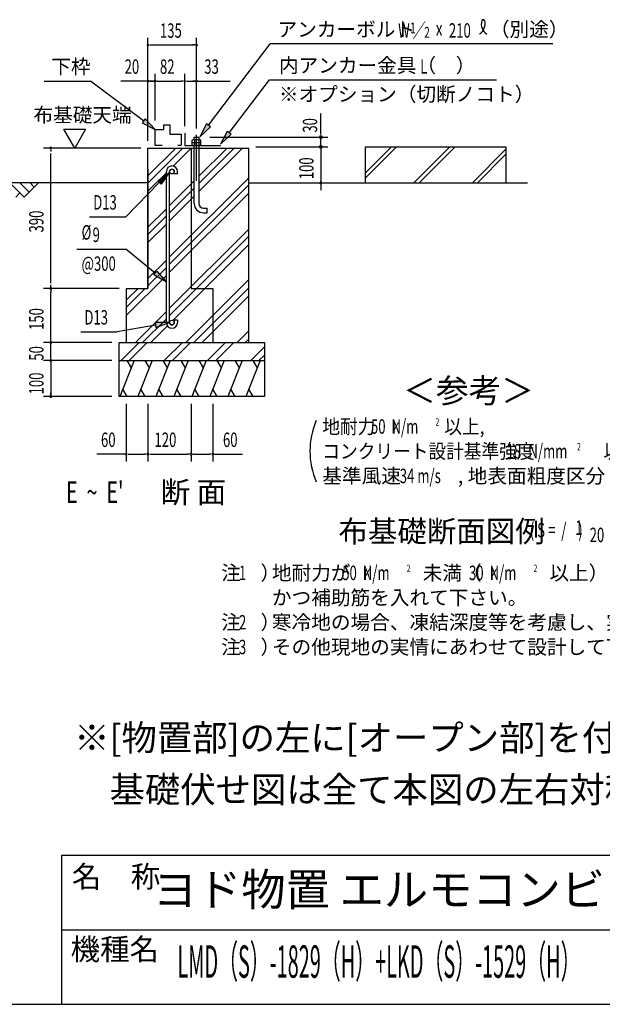
# Model space of a CAD drawing. Extents: x 543 to 20545, y 217 to 14052.
# Drawn here: x 12557 to 16602, y 517 to 7351 of the extents above; entities that cross this region are included whole.
import ezdxf
from ezdxf.enums import TextEntityAlignment as Align

# ---------------------------------------------------------------- set-up
doc = ezdxf.new("R2010")
doc.units = 0
doc.header["$LTSCALE"] = 50
doc.header["$MEASUREMENT"] = 0
doc.linetypes.add('1PL-L', pattern=[56, 50, -2, 2, -2])
for name, color, linetype in [('1PL-L1', 6, '1PL-L'), ('ANKA_PL', 70, 'CONTINUOUS'), ('HATCH', 2, 'CONTINUOUS'), ('HIKIDASHI', 6, 'CONTINUOUS'), ('KISO_U', 6, 'CONTINUOUS'), ('M1', 4, 'CONTINUOUS'), ('M6', 4, 'CONTINUOUS'), ('NAME', 20, 'CONTINUOUS'), ('SUNPOU', 4, 'CONTINUOUS'), ('U1', 3, 'CONTINUOUS'), ('U2', 4, 'CONTINUOUS'), ('U4', 6, 'CONTINUOUS'), ('WAKUMOJI-01', 130, 'CONTINUOUS'), ('WAKUSEN-01', 50, 'CONTINUOUS'), ('WAKUSEN-02', 130, 'CONTINUOUS'), ('基礎', 3, 'CONTINUOUS')]:
    doc.layers.add(name, color=color, linetype=linetype)
doc.styles.add('00', font='ROMANS', dxfattribs={"width": 0.666667, "bigfont": 'BIGFONT'})
doc.styles.add('01', font='ROMANS', dxfattribs={"height": 3, "bigfont": 'BIGFONT'})
doc.styles.add('WAKUMOJI', font='SIMPLEX', dxfattribs={"height": 3, "bigfont": 'BIGFONT'})

msp = doc.modelspace()

# ---------------------------------------------------------------- linework, layer by layer
at = {"layer": '1PL-L1'}
msp.add_line((13784.7, 6233.2), (13784.7, 6551.2), dxfattribs=at)
at = {"layer": 'ANKA_PL'}
for p, q in [((13702.2, 6563), (13702.2, 6478)), ((13702.2, 6478), (13950.6, 6478))]:
    msp.add_line(p, q, dxfattribs=at)
at = {"layer": 'HATCH'}
for p, q in [((13352.2, 4985.5), (13251.2, 4735.5)), ((13301.3, 4985.5), (13331.3, 4933.7)), ((13477.2, 4985.5), (13376.2, 4735.5)), ((13426.3, 4985.5), (13456.3, 4933.7)), ((13602.2, 4985.5), (13501.2, 4735.5)), ((13551.3, 4985.5), (13581.3, 4933.7)), ((13727.2, 4985.5), (13626.2, 4735.5)), ((13676.3, 4985.5), (13706.3, 4933.7)), ((13852.2, 4985.5), (13751.2, 4735.5)), ((13801.3, 4985.5), (13831.3, 4933.7)), ((13977.2, 4985.5), (13876.2, 4735.5)), ((13926.3, 4985.5), (13956.3, 4933.7)), ((14102.2, 4985.5), (14001.2, 4735.5)), ((14051.3, 4985.5), (14081.3, 4933.7)), ((14227.2, 4985.5), (14126.2, 4735.5)), ((14176.3, 4985.5), (14206.3, 4933.7)), ((13302, 4735.5), (13272.1, 4787.4)), ((13427, 4735.5), (13397.1, 4787.4)), ((13552, 4735.5), (13522.1, 4787.4)), ((13677, 4735.5), (13647.1, 4787.4)), ((13802, 4735.5), (13772.1, 4787.4)), ((13927, 4735.5), (13897.1, 4787.4)), ((14052, 4735.5), (14022.1, 4787.4)), ((14177, 4735.5), (14147.1, 4787.4))]:
    msp.add_line(p, q, dxfattribs=at)
at = {"layer": 'HIKIDASHI'}
for p, q in [((13867.3, 6618.5), (14296.7, 7183.9)), ((16258.4, 7183.9), (14296.7, 7183.9)), ((12726.1, 6925.5), (13048.7, 6925.5)), ((13417.2, 6649.2), (13048.7, 6925.5)), ((14011.1, 6566.1), (14290.4, 6933.9)), ((14290.4, 6933.9), (15866.9, 6933.9)), ((13427.2, 6662.5), (13407.2, 6635.8)), ((13407.2, 6635.8), (13497.2, 6589.2)), ((13497.2, 6589.2), (13427.2, 6662.5)), ((13854, 6628.6), (13806.8, 6538.9)), ((13880.6, 6608.4), (13854, 6628.6)), ((13806.8, 6538.9), (13880.6, 6608.4)), ((13997.8, 6576.1), (13950.6, 6486.4)), ((14024.3, 6556), (13997.8, 6576.1)), ((13950.6, 6486.4), (14024.3, 6556)), ((13516.2, 6233.4), (13597.7, 6293.7)), ((13597.7, 6293.7), (13540.1, 6210.2)), ((13526.4, 6223.5), (13294.1, 5983.2)), ((13540.1, 6210.2), (13516.2, 6233.4)), ((13042.3, 5983.2), (13294.1, 5983.2)), ((12953.6, 5758.1), (13294.1, 5758.1)), ((13498.1, 5592.7), (13294.1, 5758.1)), ((13487.5, 5579.9), (13508.8, 5605.5)), ((13508.8, 5605.5), (13575.2, 5528.9)), ((13575.2, 5528.9), (13487.5, 5579.9)), ((13499.2, 5231.9), (13232.9, 5185.1)), ((13597.7, 5249.3), (13496.3, 5248.3)), ((13496.3, 5248.3), (13502.1, 5215.5)), ((13502.1, 5215.5), (13597.7, 5249.3)), ((12981.1, 5185.1), (13232.9, 5185.1))]:
    msp.add_line(p, q, dxfattribs=at)
for centre, radius, start, end in [((15704.7, 7323.1), 83.4, 301.77123, 15.14039), ((15845, 7321.8), 83.4, 164.85961, 237.5045), ((15774.2, 7341), 10, 15.14039, 164.85961)]:
    msp.add_arc(centre, radius, start, end, dxfattribs=at)
for points in [[(13407.2, 6635.8), (13427.2, 6662.5), (13497.2, 6589.2)], [(13854, 6628.6), (13880.6, 6608.4), (13806.8, 6538.9)], [(13997.8, 6576.1), (14024.3, 6556), (13950.6, 6486.4)], [(13516.2, 6233.4), (13540.1, 6210.2), (13597.7, 6293.7)], [(13508.8, 5605.5), (13487.5, 5579.9), (13575.2, 5528.9)], [(13502.1, 5215.5), (13496.3, 5248.3), (13597.7, 5249.3)]]:
    msp.add_solid(points, dxfattribs=at)
at = {"layer": 'KISO_U'}
for p, q in [((13447.2, 6267.4), (13640.4, 6460.5)), ((13447.2, 6217.4), (13690.4, 6460.5)), ((13621.3, 6334.8), (13747, 6460.5)), ((13801, 6158), (14103.6, 6460.5)), ((13801, 6264.5), (13997, 6460.5)), ((13801, 6214.5), (14047, 6460.5)), ((13447.2, 6160.8), (13575.2, 6288.7)), ((13597.7, 5704.6), (14147.2, 6254.2)), ((13597.7, 6061.2), (13768.5, 6232)), ((13597.7, 5654.6), (14147.2, 6204.2)), ((13597.7, 6011.2), (13768.5, 6182)), ((13597.7, 5598.1), (14147.2, 6147.7)), ((13597.7, 5954.6), (13768.5, 6125.5)), ((13447.2, 5910.8), (13575.2, 6038.7)), ((13447.2, 5860.8), (13575.2, 5988.7)), ((13447.2, 5804.2), (13575.2, 5932.1)), ((13597.7, 5348.1), (14147.2, 5897.7)), ((13597.7, 5298.1), (14147.2, 5847.7)), ((13620.4, 5264.2), (14147.2, 5791.1)), ((13447.2, 5554.2), (13575.2, 5682.1)), ((13447.2, 5504.2), (13575.2, 5632.1)), ((13297.2, 5297.7), (13575.2, 5575.6)), ((13710.1, 5110.5), (14147.2, 5547.7)), ((13297.2, 5404.2), (13378.6, 5485.5)), ((13297.2, 5354.2), (13428.6, 5485.5)), ((13766.7, 5110.5), (14147.2, 5491.1)), ((13823.3, 5110.5), (14147.2, 5434.5)), ((13360.1, 5110.5), (13575.2, 5325.6)), ((13410.1, 5110.5), (13575.2, 5275.6)), ((13466.7, 5110.5), (13582.6, 5226.5)), ((14066.7, 5110.5), (14147.2, 5191.1)), ((14123.3, 5110.5), (14147.2, 5134.5)), ((13261, 4985.5), (13386, 5110.5)), ((13317.6, 4985.5), (13442.6, 5110.5)), ((13561, 4985.5), (13686, 5110.5)), ((13617.6, 4985.5), (13742.6, 5110.5)), ((13861, 4985.5), (13986, 5110.5)), ((13917.6, 4985.5), (14042.6, 5110.5)), ((14161, 4985.5), (14255.6, 5080.1)), ((14217.6, 4985.5), (14255.6, 5023.5))]:
    msp.add_line(p, q, dxfattribs=at)
at = {"layer": 'M6'}
for p, q in [((13754.7, 6515.5), (13759.2, 6518)), ((13754.7, 6478), (13754.7, 6515.5)), ((13754.7, 6498), (13814.7, 6498)), ((13810.3, 6518), (13759.2, 6518)), ((13769.8, 6515.5), (13769.8, 6478)), ((13799.7, 6515.5), (13799.7, 6478)), ((13814.7, 6515.5), (13810.3, 6518)), ((13814.7, 6478), (13814.7, 6515.5)), ((13814.7, 6478), (13754.7, 6478))]:
    msp.add_line(p, q, dxfattribs=at)
for centre, radius, start, end in [((13759.7, 6496.7), 21.3, 61.61067, 91.29535), ((13784.7, 6473.2), 44.9, 70.54853, 109.45147), ((13810.4, 6494.3), 23.7, 90.21891, 116.87507)]:
    msp.add_arc(centre, radius, start, end, dxfattribs=at)
at = {"layer": 'SUNPOU'}
for p, q in [((13447.2, 6510.5), (13447.2, 7225.5)), ((13459.7, 7175.5), (13472.2, 7175.5)), ((13472.2, 7175.5), (13766, 7175.5)), ((13772.2, 7175.5), (13759.7, 7175.5)), ((13784.7, 6601.2), (13784.7, 7225.5)), ((13447.2, 6510.5), (13447.2, 6975.5)), ((13497.2, 6650.5), (13497.2, 6975.5)), ((13702.2, 6613), (13702.2, 6975.5)), ((13784.7, 6594.8), (13784.7, 6975.5)), ((13447.2, 6925.5), (13259, 6925.5)), ((13472.2, 6925.5), (13447.2, 6925.5)), ((13459.7, 6925.5), (13472.2, 6925.5)), ((13484.7, 6925.5), (13472.2, 6925.5)), ((13472.2, 6925.5), (13497.2, 6925.5)), ((13509.7, 6925.5), (13522.2, 6925.5)), ((13522.2, 6925.5), (13677.2, 6925.5)), ((13689.7, 6925.5), (13677.2, 6925.5)), ((13714.7, 6925.5), (13727.2, 6925.5)), ((13727.2, 6925.5), (14018.1, 6925.5)), ((13772.2, 6925.5), (13759.7, 6925.5)), ((14647.2, 6573), (14647.2, 6699.9)), ((12863.9, 6590.5), (13013.9, 6590.5)), ((12938.9, 6460.5), (12863.9, 6590.5)), ((13013.9, 6590.5), (12938.9, 6460.5)), ((14647.2, 6554.3), (14647.2, 6573)), ((13876, 6535.5), (14697.2, 6535.5)), ((14647.2, 6468.9), (14647.2, 6535.5)), ((13397.2, 6460.5), (12722.2, 6460.5)), ((12772.2, 6448), (12772.2, 6435.5)), ((14197.2, 6468.9), (14697.2, 6468.9)), ((14647.2, 6468.9), (14647.2, 6218.9)), ((12772.2, 5523), (12772.2, 6423)), ((14672.7, 6218.9), (14697.2, 6218.9)), ((14647.2, 6206.4), (14647.2, 6193.9)), ((14647.2, 6193.9), (14647.2, 6168.9)), ((13247.2, 5485.5), (12722.2, 5485.5)), ((12772.2, 5498), (12772.2, 5510.5)), ((12772.2, 5473), (12772.2, 5460.5)), ((12772.2, 5135.5), (12772.2, 5460.5)), ((12772.2, 5135.5), (12772.2, 5160.5)), ((12772.2, 5123), (12772.2, 5135.5)), ((12772.2, 5123), (12772.2, 5135.5)), ((13197.2, 5110.5), (12722.2, 5110.5)), ((13197.2, 5110.5), (12722.2, 5110.5)), ((12772.2, 4985.5), (12772.2, 5110.5)), ((12772.2, 5010.5), (12772.2, 5035.5)), ((12772.2, 4998), (12772.2, 5010.5)), ((13197.2, 4985.5), (12722.2, 4985.5)), ((13197.2, 4985.5), (12722.2, 4985.5)), ((12772.2, 4985.5), (12772.2, 4735.5)), ((12772.2, 4973), (12772.2, 4960.5)), ((12772.2, 4960.5), (12772.2, 4935.5)), ((13197.2, 4735.5), (12722.2, 4735.5)), ((12772.2, 4748), (12772.2, 4760.5)), ((13297.2, 4685.5), (13297.2, 4285.5)), ((13447.2, 4685.5), (13447.2, 4285.5)), ((13747.2, 4685.5), (13747.2, 4285.5)), ((13897.2, 4685.5), (13897.2, 4285.5)), ((13297.2, 4335.5), (13091.6, 4335.5)), ((13309.7, 4335.5), (13322.2, 4335.5)), ((13322.2, 4335.5), (13422.2, 4335.5)), ((13434.7, 4335.5), (13422.2, 4335.5)), ((13459.7, 4335.5), (13472.2, 4335.5)), ((13472.2, 4335.5), (13722.2, 4335.5)), ((13734.7, 4335.5), (13722.2, 4335.5)), ((13759.7, 4335.5), (13772.2, 4335.5)), ((13772.2, 4335.5), (13872.2, 4335.5)), ((13884.7, 4335.5), (13872.2, 4335.5)), ((13897.2, 4335.5), (14102.9, 4335.5))]:
    msp.add_line(p, q, dxfattribs=at)
for centre, radius, start, end in [((13447.2, 7175.5), 6.25, 0, 180), ((13447.2, 7175.5), 6.25, 180, 0), ((13784.7, 7175.5), 6.25, 0, 180), ((13784.7, 7175.5), 6.25, 180, 0), ((13447.2, 6925.5), 6.25, 0, 180), ((13447.2, 6925.5), 6.25, 180, 0), ((13497.2, 6925.5), 6.25, 0, 180), ((13497.2, 6925.5), 6.25, 0, 180), ((13497.2, 6925.5), 6.25, 180, 0), ((13497.2, 6925.5), 6.25, 180, 0), ((13702.2, 6925.5), 6.25, 0, 180), ((13702.2, 6925.5), 6.25, 0, 180), ((13702.2, 6925.5), 6.25, 180, 0), ((13702.2, 6925.5), 6.25, 180, 0), ((13784.7, 6925.5), 6.25, 0, 180), ((13784.7, 6925.5), 6.25, 180, 0), ((14647.2, 6535.5), 9.38, 90, 270), ((14647.2, 6535.5), 9.38, 270, 90), ((12772.2, 6460.5), 6.25, 90, 270), ((12772.2, 6460.5), 6.25, 270, 90), ((14647.2, 6468.9), 9.38, 90, 270), ((14647.2, 6468.9), 9.38, 270, 90), ((14647.2, 6218.9), 6.25, 90, 270), ((14647.2, 6218.9), 6.25, 270, 90), ((12772.2, 5485.5), 6.25, 90, 270), ((12772.2, 5485.5), 6.25, 90, 270), ((12772.2, 5485.5), 6.25, 270, 90), ((12772.2, 5485.5), 6.25, 270, 90), ((12772.2, 5110.5), 6.25, 90, 270), ((12772.2, 5110.5), 6.25, 90, 270), ((12772.2, 5110.5), 6.25, 270, 90), ((12772.2, 5110.5), 6.25, 270, 90), ((12772.2, 4985.5), 6.25, 90, 270), ((12772.2, 4985.5), 6.25, 90, 270), ((12772.2, 4985.5), 6.25, 270, 90), ((12772.2, 4985.5), 6.25, 270, 90), ((12772.2, 4735.5), 6.25, 90, 270), ((12772.2, 4735.5), 6.25, 270, 90), ((15113.7, 4356.2), 542, 156.94634, 203.05366), ((13297.2, 4335.5), 6.25, 0, 180), ((13297.2, 4335.5), 6.25, 180, 0), ((13447.2, 4335.5), 6.25, 0, 180), ((13447.2, 4335.5), 6.25, 0, 180), ((13447.2, 4335.5), 6.25, 180, 0), ((13447.2, 4335.5), 6.25, 180, 0), ((13747.2, 4335.5), 6.25, 0, 180), ((13747.2, 4335.5), 6.25, 0, 180), ((13747.2, 4335.5), 6.25, 180, 0), ((13747.2, 4335.5), 6.25, 180, 0), ((13897.2, 4335.5), 6.25, 0, 180), ((13897.2, 4335.5), 6.25, 180, 0)]:
    msp.add_arc(centre, radius, start, end, dxfattribs=at)
at = {"layer": 'U1'}
for p, q in [((13447.2, 6460.5), (14147.2, 6460.5)), ((13447.2, 5485.5), (13447.2, 6460.5)), ((13747.2, 6460.5), (13747.2, 5485.5)), ((14147.2, 5110.5), (14147.2, 6460.5)), ((14957.5, 6218.9), (14957.5, 6468.9)), ((14957.5, 6468.9), (15932.5, 6468.9)), ((15932.5, 6468.9), (15932.5, 6218.9)), ((13447.2, 6310.5), (13447.2, 5485.5)), ((13575.2, 5249.3), (13575.2, 6296.8)), ((13597.7, 5249.3), (13597.7, 6296.8)), ((13630.2, 6280.5), (13630.2, 6296.8)), ((13652.7, 6280.5), (13652.7, 6296.8)), ((13652.7, 6280.5), (13630.2, 6280.5)), ((13297.2, 5485.5), (13297.2, 5110.5)), ((13297.2, 5485.5), (13447.2, 5485.5)), ((13747.2, 5485.5), (13897.2, 5485.5)), ((13897.2, 5485.5), (13897.2, 5110.5)), ((13630.2, 5265.5), (13630.2, 5249.3)), ((13652.7, 5265.5), (13630.2, 5265.5)), ((13652.7, 5265.5), (13652.7, 5249.3)), ((13247.2, 4735.5), (13247.2, 5110.5)), ((13247.2, 5110.5), (14255.6, 5110.5)), ((14255.6, 5110.5), (14255.6, 4735.5)), ((13247.2, 4985.5), (14255.6, 4985.5)), ((14255.6, 4735.5), (13247.2, 4735.5))]:
    msp.add_line(p, q, dxfattribs=at)
for centre in [(13613.9, 6296.8), (13613.9, 5249.3)]:
    msp.add_circle(centre, 16.2, dxfattribs=at)
for centre, radius, start, end in [((13613.9, 6296.8), 38.8, 90, 179.95879), ((13613.9, 6296.8), 16.2, 90, 179.88529), ((13613.9, 6296.8), 38.8, 360, 90), ((13613.9, 6296.8), 16.2, 360, 90), ((13613.9, 5249.3), 38.8, 180, 270), ((13613.9, 5249.3), 16.2, 180, 270), ((13613.9, 5249.3), 16.2, 270, 360), ((13613.9, 5249.3), 38.8, 270, 360)]:
    msp.add_arc(centre, radius, start, end, dxfattribs=at)
at = {"layer": 'U2'}
for p, q in [((13497.2, 6589.2), (13558.3, 6589.2)), ((13497.2, 6478), (13497.2, 6589.2)), ((13558.3, 6620.3), (13599.5, 6620.3)), ((13558.3, 6589.2), (13558.3, 6620.3)), ((13599.5, 6620.3), (13599.5, 6555.8)), ((13599.5, 6555.8), (13677.2, 6555.8)), ((13677.2, 6555.8), (13677.2, 6478)), ((13546.1, 6478), (13497.2, 6478)), ((13677.2, 6478), (13655.3, 6478)), ((13447.2, 6218.9), (12248.3, 6218.9)), ((12487.7, 6218.9), (12587.7, 6118.9)), ((12558.4, 6218.9), (12623, 6154.3)), ((12587.7, 6118.9), (12687.7, 6218.9)), ((12629.1, 6218.9), (12658.4, 6189.6)), ((14147.2, 6218.9), (16082.5, 6218.9)), ((14147.2, 6218.9), (14697.2, 6218.9)), ((12529.1, 6118.9), (12558.4, 6148.2))]:
    msp.add_line(p, q, dxfattribs=at)
at = {"layer": 'U4'}
for p, q in [((14957.5, 6288.2), (15138.2, 6468.9)), ((14957.5, 6252.8), (15173.6, 6468.9)), ((15293.9, 6218.9), (15543.9, 6468.9)), ((15329.2, 6218.9), (15579.2, 6468.9)), ((15699.5, 6218.9), (15932.5, 6451.9)), ((15734.8, 6218.9), (15932.5, 6416.6))]:
    msp.add_line(p, q, dxfattribs=at)
at = {"layer": 'WAKUSEN-01'}
for p, q in [((12850, 1552.5), (20477.5, 1552.5)), ((12850, 517.5), (12850, 1552.5)), ((542.5, 517.5), (20477.5, 517.5))]:
    msp.add_line(p, q, dxfattribs=at)
at = {"layer": 'WAKUSEN-02'}
msp.add_line((12850, 1035), (16792.5, 1035), dxfattribs=at)
at = {"layer": '基礎'}
for p, q in [((13768.5, 6518), (13768.5, 6535.5)), ((13768.5, 6535.5), (13801, 6535.5)), ((13801, 6535.5), (13801, 6518)), ((13768.5, 6075.5), (13768.5, 6478)), ((13801, 6478), (13801, 6075.5)), ((13833.5, 6043), (13858.5, 6043)), ((13858.5, 6010.5), (13858.5, 6043)), ((13833.5, 6010.5), (13858.5, 6010.5))]:
    msp.add_line(p, q, dxfattribs=at)
for radius in [65, 32.5]:
    msp.add_arc((13833.5, 6075.5), radius, 180, 270, dxfattribs=at)

# ---------------------------------------------------------------- texts
at = {"layer": 'HIKIDASHI', "style": '01'}
for s, p in [('アンカーボルト', (14346.7, 7233.9)), ('（別途）', (15821.2, 7233.9)), ('下枠', (12776.1, 6975.5)), ('内アンカー金具（\u3000）', (14356.4, 6983.9)), ('※オプション（切断ノコト）', (14356.4, 6783.9))]:
    msp.add_text(s, height=100, dxfattribs=at).set_placement(p)
at = {"layer": 'HIKIDASHI', "style": '00'}
for s, height, width, p in [('W ／', 100, 0.67, (15184.3, 7226.5)), ('1', 75, 0.67, (15267.6, 7256)), ('x', 100, 0.67, (15446, 7239)), ('210', 100, 0.67, (15536.6, 7226.2)), ('2', 75, 0.67, (15365.7, 7225.8)), ('L', 100, 0.67, (15337.6, 6976.5)), ('D13', 100, 0.666667, (13067.4, 6033.2)), ('%%c', 100, 0.666667, (12986.7, 5824.8)), ('9', 100, 0.666667, (13063.1, 5808.1)), ('@300', 100, 0.666667, (12986.7, 5608.1)), ('D13', 100, 0.666667, (13006.2, 5235.1))]:
    msp.add_text(s, height=height, dxfattribs=dict(at, width=width)).set_placement(p)
at = {"layer": 'HIKIDASHI', "style": '01'}
msp.add_text('＜参考＞', height=166.67, dxfattribs=at).set_placement((15673.3, 4754.8), align=Align.MIDDLE)
at = {"layer": 'M1', "style": '00', "width": 0.67}
for s, height, p in [("E  ~  E'", 150, (12879, 3996.5)), ('( S =  /    )', 100.2, (16098.1, 3758.3)), ('1', 100.2, (16413.9, 3775.3)), ('20', 100.2, (16513.8, 3725.2))]:
    msp.add_text(s, height=height, dxfattribs=at).set_placement(p)
at = {"layer": 'M1', "style": '01'}
for s, height, p in [('断 面', 150, (13535.4, 3996.5)), ('布基礎断面図例', 150, (14769.4, 3725.2)), ('※[物置部]の左に[オープン部]を付ける場合、', 180, (12935.1, 2277.8)), ('\u3000基礎伏せ図は全て本図の左右対称図に変わります。', 180, (12935.1, 1917.8))]:
    msp.add_text(s, height=height, dxfattribs=at).set_placement(p)
at = {"layer": 'NAME', "style": '01'}
msp.add_text('ヨド物置 エルモコンビ', height=225, dxfattribs=at).set_placement((15051.3, 1285), align=Align.MIDDLE)
at = {"layer": 'NAME', "style": '00', "width": 0.45}
msp.add_text('LMD（S）-1829（H）+LKD（S）-1529（H）', height=225, dxfattribs=at).set_placement((15051.3, 785), align=Align.MIDDLE)
at = {"layer": 'SUNPOU'}
for s, height, style, width, p in [('135', 100, '00', 0.666667, (13530.9, 7225.5)), ('20', 100, '00', 0.67, (13285.3, 6975.5)), ('82', 100, '00', 0.67, (13530.5, 6975.5)), ('33', 100, '00', 0.67, (13837.9, 6975.5)), ('地耐力   \u3000\u3000\u3000 以上,', 99.999, '01', 0.9, (14657.8, 4477.4)), ('50  N/m', 100, '01', 0.67, (14995.6, 4477.4)), ('2', 51.4, '00', 0.67, (15443.9, 4533.2)), ('K', 80, '01', 0.67, (15146.5, 4477.4)), ('60', 100, '00', 0.67, (13121.2, 4385.5)), ('120', 100, '00', 0.67, (13492.5, 4385.5)), ('60', 100, '00', 0.67, (13968, 4385.5)), ('コンクリート設計基準強度   \u3000\u3000\u3000 以上', 99.999, '01', 0.9, (14657.8, 4306)), ('18', 100, '01', 0.67, (15937.2, 4306)), ('N/mm', 100, '01', 0.67, (16088.2, 4306)), ('2', 51.4, '00', 0.67, (16426.4, 4361.8)), ('34 m/s', 100, '01', 0.67, (15195.4, 4134.6)), ('1', 100, '01', 0.67, (14078.9, 3461.8)), ('50  N/m', 100, '01', 0.67, (14796.1, 3461.8)), ('2', 51.4, '00', 0.67, (15244.5, 3517.6)), ('30  N/m', 100, '01', 0.67, (15676.3, 3461.8)), ('2', 51.4, '00', 0.67, (16124.6, 3517.6)), ('K', 80, '01', 0.67, (14947.1, 3461.8)), ('K', 80, '01', 0.67, (15827.2, 3461.8)), ('2', 100, '01', 0.67, (14078.9, 3119)), ('3', 100, '01', 0.67, (14078.9, 2947.5))]:
    msp.add_text(s, height=height, dxfattribs=dict(at, style=style, width=width)).set_placement(p)
at = {"layer": 'SUNPOU', "style": '01'}
for s, height, p in [('布基礎天端', 100, (12652.2, 6640.5)), ('基準風速   \u3000\u3000 , 地表面粗度区分', 99.999, (14657.8, 4134.6)), ('注\u3000）', 100, (13956, 3461.8)), ('地耐力が   \u3000\u3000\u3000未満（\u3000 \u3000 \u3000以上）の場合、底盤幅を     \u3000とし、', 100, (14308, 3461.8)), ('かつ補助筋を入れて下さい。', 100, (14308, 3290.4)), ('注\u3000）', 100, (13956, 3119)), ('寒冷地の場合、凍結深度等を考慮し、実情にあわせて設計して下さい。', 100, (14308, 3119)), ('注\u3000）', 100, (13956, 2947.5)), ('その他現地の実情にあわせて設計して下さい。', 100, (14308, 2947.5))]:
    msp.add_text(s, height=height, dxfattribs=at).set_placement(p)
at = {"layer": 'SUNPOU', "style": '00'}
for s, rotation, width, p in [('30', 90, 0.666667, (14622.2, 6566.9)), ('100', 90, 0.666667, (14597.2, 6243.9)), ('390', 90, 0.67, (12722.2, 5873.8)), ('150', 90, 0.666667, (12722.2, 5198)), ('50', 90, 0.666667, (12722.2, 4984.6)), ('100', 90.00011, 0.666667, (12722.2, 4750.5))]:
    msp.add_text(s, height=100, rotation=rotation, dxfattribs=dict(at, width=width)).set_placement(p)
at = {"layer": 'WAKUMOJI-01', "style": 'WAKUMOJI'}
for s, p in [('名\u3000称', (12918.9, 1328.7)), ('機種名', (12910.3, 824.5))]:
    msp.add_text(s, height=150, dxfattribs=at).set_placement(p)

doc.saveas('drawing.dxf')
